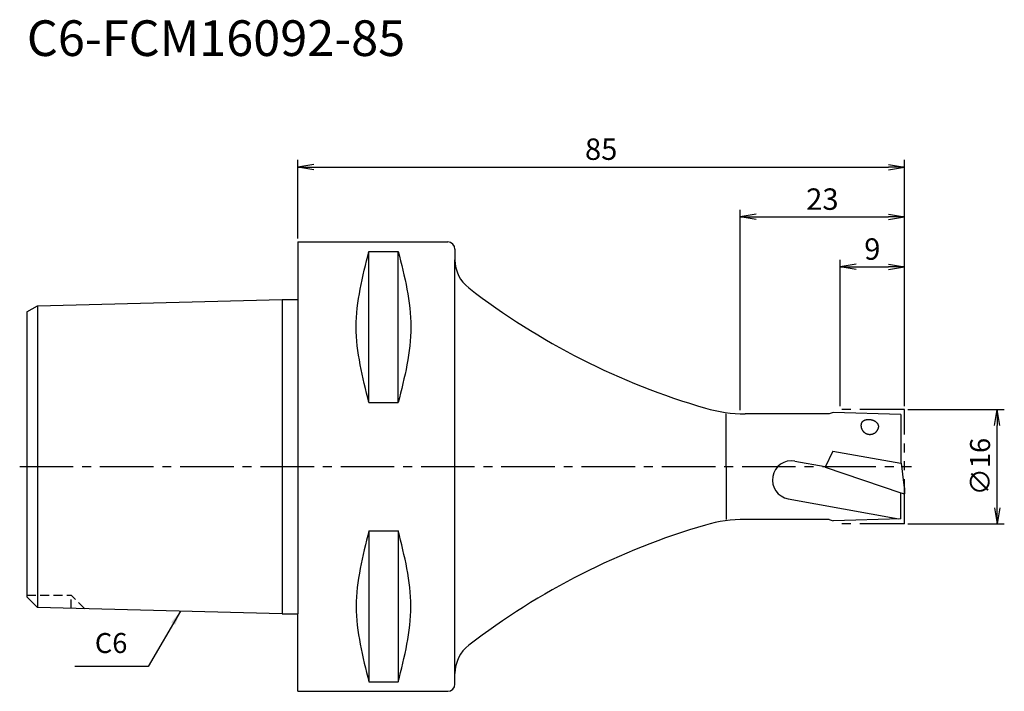
# Model space of a CAD drawing. Extents: x -39 to 99, y -31 to 63.
import ezdxf
from ezdxf.enums import TextEntityAlignment as Align

# ---------------------------------------------------------------- set-up
doc = ezdxf.new("R2010")
doc.units = 0
doc.header["$LTSCALE"] = 10
doc.header["$PDMODE"] = 1
doc.header["$PDSIZE"] = -5
for name, pattern in [('CENTER2', [1.125, 0.75, -0.125, 0.125, -0.125]), ('HIDDEN2', [0.1875, 0.125, -0.0625]), ('PHANTOM2', [1.25, 0.625, -0.125, 0.125, -0.125, 0.125, -0.125])]:
    doc.linetypes.add(name, pattern=pattern)
doc.layers.get('0').update_dxf_attribs({"linetype": 'CONTINUOUS'})
doc.layers.get('DEFPOINTS').update_dxf_attribs({"linetype": 'CONTINUOUS'})
for name, color, linetype in [('240', 4, 'CONTINUOUS'), ('241', 211, 'CONTINUOUS'), ('242', 3, 'CONTINUOUS'), ('245', 2, 'CENTER2'), ('247', 60, 'CONTINUOUS'), ('250', 3, 'CONTINUOUS'), ('251', 40, 'CONTINUOUS'), ('252', 3, 'CONTINUOUS')]:
    doc.layers.add(name, color=color, linetype=linetype)
doc.styles.get("Standard").update_dxf_attribs({"font": 'romans.shx', "bigfont": 'BIGFONT.SHX'})
doc.styles.add('YOKO', font='romans.shx', dxfattribs={"bigfont": 'extfont.shx'})
doc.dimstyles.new('BIGT', dxfattribs={"dimtxt": 2.8, "dimasz": 2.23, "dimexe": 1, "dimexo": 0.5, "dimgap": 1, "dimtad": 3, "dimdec": 3, "dimtxsty": 'STANDARD', "dimblk1": 'OPEN', "dimblk2": 'OPEN', "dimsah": 1, "dimcen": 0, "dimclrd": 256, "dimclre": 256, "dimclrt": 40, "dimazin": 3, "dimtfac": 1, "dimtdec": 3, "dimtix": 1, "dimtmove": 0, "dimatfit": 3, "dimtolj": 1})
doc.dimstyles.new('BIGT$0', dxfattribs={"dimtxt": 3, "dimasz": 2.23, "dimexe": 1, "dimexo": 0.5, "dimgap": 1, "dimtad": 3, "dimdec": 3, "dimtxsty": 'STANDARD', "dimblk": 'OPEN', "dimcen": 0, "dimclrd": 3, "dimclre": 3, "dimclrt": 40, "dimazin": 3, "dimtp": 0.1, "dimtm": 0.1, "dimtfac": 0.71, "dimtdec": 3, "dimtmove": 0, "dimatfit": 3, "dimtolj": 1})

# ---------------------------------------------------------------- blocks, each defined once
blk = doc.blocks.new('_OPEN')
at = {"color": 0, "linetype": 'BYBLOCK'}
for p, q in [((-1, 0.167), (0, 0)), ((-1, -0.167), (0, 0)), ((0, 0), (-1, 0))]:
    blk.add_line(p, q, dxfattribs=at)
blk = doc.blocks.new('*D2')
at = {"layer": '250', "linetype": 'CONTINUOUS'}
for p, q in [((85.5, 8), (99, 8)), ((98, -5.77), (98, 5.77)), ((85.5, -8), (99, -8))]:
    blk.add_line(p, q, dxfattribs=at)
at = {"layer": 'DEFPOINTS', "color": 0, "linetype": 'CONTINUOUS'}
for p in [(85, 8), (98, 8), (85, -8)]:
    blk.add_point(p, dxfattribs=at)
at = {"layer": '250', "linetype": 'CONTINUOUS', "xscale": 2.23, "yscale": 2.23, "zscale": 2.23}
for p, rotation in [((98, 8), 90), ((98, -8), 270)]:
    blk.add_blockref('_OPEN', p, dxfattribs=dict(at, rotation=rotation))
at = {"layer": '250', "color": 40, "linetype": 'CONTINUOUS', "insert": (95.6, 0), "char_height": 2.8, "attachment_point": 5, "rotation": 90}
blk.add_mtext('\\A1;{\\H2.8;∅}16', dxfattribs=at)
blk = doc.blocks.new('*D3')
at = {"layer": '250', "color": 3, "linetype": 'CONTINUOUS'}
for p, q in [((0, 31.9925), (0, 43)), ((85, 8.5), (85, 43)), ((2.23, 42), (82.77, 42))]:
    blk.add_line(p, q, dxfattribs=at)
at = {"layer": 'DEFPOINTS', "color": 0, "linetype": 'CONTINUOUS'}
for p in [(85, 42), (0, 31.4925), (85, 8)]:
    blk.add_point(p, dxfattribs=at)
at = {"layer": '250', "color": 3, "linetype": 'CONTINUOUS', "xscale": 2.23, "yscale": 2.23, "zscale": 2.23, "rotation": 180}
blk.add_blockref('_OPEN', (0, 42), dxfattribs=at)
at = {"layer": '250', "color": 3, "linetype": 'CONTINUOUS', "xscale": 2.23, "yscale": 2.23, "zscale": 2.23}
blk.add_blockref('_OPEN', (85, 42), dxfattribs=at)
at = {"layer": '250', "color": 40, "linetype": 'CONTINUOUS', "insert": (42.5, 44.5), "char_height": 3, "attachment_point": 5}
blk.add_mtext('\\A1;85', dxfattribs=at)
blk = doc.blocks.new('*D4')
at = {"layer": '250', "color": 3, "linetype": 'CONTINUOUS'}
for p, q in [((62, 7.91), (62, 36)), ((85, 8.5), (85, 36)), ((64.23, 35), (82.77, 35))]:
    blk.add_line(p, q, dxfattribs=at)
at = {"layer": 'DEFPOINTS', "color": 0, "linetype": 'CONTINUOUS'}
for p in [(85, 35), (62, 7.41), (85, 8)]:
    blk.add_point(p, dxfattribs=at)
at = {"layer": '250', "color": 3, "linetype": 'CONTINUOUS', "xscale": 2.23, "yscale": 2.23, "zscale": 2.23, "rotation": 180}
blk.add_blockref('_OPEN', (62, 35), dxfattribs=at)
at = {"layer": '250', "color": 3, "linetype": 'CONTINUOUS', "xscale": 2.23, "yscale": 2.23, "zscale": 2.23}
blk.add_blockref('_OPEN', (85, 35), dxfattribs=at)
at = {"layer": '250', "color": 40, "linetype": 'CONTINUOUS', "insert": (73.5, 37.5), "char_height": 3, "attachment_point": 5}
blk.add_mtext('\\A1;23', dxfattribs=at)
blk = doc.blocks.new('*D5')
at = {"layer": '250', "color": 3, "linetype": 'CONTINUOUS'}
for p, q in [((76, 8.5), (76, 29)), ((85, 8.5), (85, 29)), ((78.23, 28), (82.77, 28))]:
    blk.add_line(p, q, dxfattribs=at)
at = {"layer": 'DEFPOINTS', "color": 0, "linetype": 'CONTINUOUS'}
for p in [(85, 28), (76, 8), (85, 8)]:
    blk.add_point(p, dxfattribs=at)
at = {"layer": '250', "color": 3, "linetype": 'CONTINUOUS', "xscale": 2.23, "yscale": 2.23, "zscale": 2.23, "rotation": 180}
blk.add_blockref('_OPEN', (76, 28), dxfattribs=at)
at = {"layer": '250', "color": 3, "linetype": 'CONTINUOUS', "xscale": 2.23, "yscale": 2.23, "zscale": 2.23}
blk.add_blockref('_OPEN', (85, 28), dxfattribs=at)
at = {"layer": '250', "color": 40, "linetype": 'CONTINUOUS', "insert": (80.5, 30.5), "char_height": 3, "attachment_point": 5}
blk.add_mtext('\\A1;9', dxfattribs=at)
blk = doc.blocks.new('1')
at = {"layer": '240', "linetype": 'CONTINUOUS'}
for p, q in [((0, 31.49), (0, 23.42)), ((0, 31.49), (21, 31.49)), ((22, 30.49), (22, 29)), ((-38, 21.7), (-36.5, 22.56)), ((-36.5, 22.56), (-2.2, 23.42)), ((-38, 21.7), (-38, 0)), ((-38, 0), (-38, -18.26)), ((-36.5, -19.76), (-38, -18.26)), ((-2.2, -20.62), (-36.5, -19.76)), ((22, -30.49), (22, -29)), ((0, -31.49), (21, -31.49))]:
    blk.add_line(p, q, dxfattribs=at)
at = {"layer": '240'}
for p, q in [((-2.2, 23.42), (0, 23.42)), ((74.45, 7.4), (62.69, 7.4)), ((75, 7.6), (74.45, 7.4)), ((84.5, 7.3), (75, 7.6)), ((84.5, 7.3), (84.5, 0.5)), ((84.61, 0.48), (84.5, 0.5)), ((84.99, -2.97), (84.61, 0.48)), ((84.5, -7.3), (84.5, -3.66)), ((84.5, -3.66), (85, -3.83)), ((84.99, -2.97), (85, -3.83)), ((74.45, -7.4), (62.69, -7.4)), ((74.45, -7.4), (75, -7.6)), ((84.5, -7.3), (75, -7.6)), ((-2.2, -20.62), (0, -20.62)), ((0, -31.49), (0, -20.62))]:
    blk.add_line(p, q, dxfattribs=at)
at = {"layer": '240', "linetype": 'CONTINUOUS'}
for centre, radius, start, end in [((21, 30.49), 1, 0, 90), ((27, 29), 5, 180, 232.3501), ((85.03, 104.22), 100, 232.3501, 253.7834), ((62.69, 27.4), 20, 253.7834, 269.9999), ((85.03, -104.22), 100, 106.2166, 127.6499), ((62.69, -27.4), 20, 90, 106.2166), ((27, -29), 5, 127.6499, 180), ((21, -30.49), 1, 270, 0)]:
    blk.add_arc(centre, radius, start, end, dxfattribs=at)
at = {"layer": '241', "linetype": 'CONTINUOUS'}
for p, q in [((9.95, 8.99), (9.95, 30.18)), ((9.95, 30.18), (14.05, 30.18)), ((14.05, 8.99), (14.05, 30.18)), ((22, 0), (22, 29)), ((-36.5, 22.56), (-36.5, 0)), ((9.95, 8.99), (14.05, 8.99)), ((60, 0), (60, 7.4)), ((-36.5, 0), (-36.5, -19.76)), ((22, -29), (22, 0)), ((60, 0), (60, -7.4)), ((9.95, -8.99), (9.95, -30.18)), ((9.95, -8.99), (14.05, -8.99)), ((14.05, -8.99), (14.05, -30.18)), ((9.95, -30.18), (14.05, -30.18))]:
    blk.add_line(p, q, dxfattribs=at)
at = {"layer": '241'}
for p, q in [((-2.2, 23.42), (-2.2, 0)), ((0, 23.42), (0, 0)), ((74.96, 2.18), (73.87, -0.06)), ((74.96, 2.18), (84.5, 0.5)), ((-2.2, 0), (-2.2, -20.62)), ((0, 0), (0, -20.62)), ((69.64, 0.78), (73.91, 0.03)), ((73.87, -0.06), (84.5, -3.66)), ((68.7, -4.49), (84.22, -7.3))]:
    blk.add_line(p, q, dxfattribs=at)
for points in [[(78.93, 5.98, 0), (78.93, 5.95, 0), (78.92, 5.92, 0), (78.92, 5.89, 0), (78.92, 5.86, 0), (78.91, 5.83, 0), (78.91, 5.8, 0), (78.91, 5.77, 0), (78.91, 5.74, 0), (78.91, 5.71, 0), (78.92, 5.68, 0), (78.92, 5.65, 0), (78.92, 5.62, 0), (78.93, 5.59, 0), (78.93, 5.56, 0), (78.94, 5.53, 0), (78.94, 5.5, 0), (78.95, 5.47, 0), (78.96, 5.44, 0), (78.97, 5.41, 0), (78.98, 5.38, 0), (78.99, 5.35, 0), (79, 5.32, 0), (79.01, 5.29, 0), (79.02, 5.26, 0), (79.03, 5.24, 0), (79.05, 5.21, 0), (79.06, 5.18, 0), (79.07, 5.16, 0), (79.09, 5.13, 0), (79.11, 5.1, 0), (79.12, 5.08, 0), (79.14, 5.05, 0), (79.16, 5.03, 0), (79.18, 5, 0), (79.19, 4.98, 0), (79.21, 4.96, 0), (79.23, 4.93, 0), (79.26, 4.91, 0), (79.28, 4.89, 0), (79.3, 4.87, 0), (79.32, 4.85, 0), (79.34, 4.83, 0), (79.37, 4.81, 0), (79.39, 4.79, 0), (79.42, 4.77, 0), (79.44, 4.75, 0), (79.47, 4.73, 0), (79.49, 4.72, 0), (79.52, 4.7, 0), (79.54, 4.68, 0), (79.57, 4.67, 0), (79.6, 4.66, 0), (79.63, 4.64, 0), (79.65, 4.63, 0), (79.68, 4.62, 0), (79.71, 4.61, 0), (79.74, 4.59, 0), (79.77, 4.58, 0), (79.8, 4.58, 0), (79.83, 4.57, 0), (79.86, 4.56, 0), (79.89, 4.55, 0), (79.92, 4.55, 0), (79.95, 4.54, 0), (79.98, 4.53, 0), (80.01, 4.53, 0), (80.04, 4.53, 0), (80.07, 4.52, 0), (80.1, 4.52, 0), (80.13, 4.52, 0), (80.16, 4.52, 0), (80.19, 4.52, 0), (80.22, 4.52, 0), (80.25, 4.52, 0), (80.28, 4.53, 0), (80.31, 4.53, 0), (80.34, 4.53, 0), (80.37, 4.54, 0), (80.4, 4.54, 0), (80.43, 4.55, 0), (80.46, 4.56, 0), (80.49, 4.56, 0), (80.52, 4.57, 0), (80.55, 4.58, 0), (80.58, 4.59, 0), (80.61, 4.6, 0), (80.64, 4.61, 0), (80.67, 4.63, 0), (80.69, 4.64, 0), (80.72, 4.65, 0), (80.75, 4.67, 0), (80.78, 4.68, 0), (80.8, 4.7, 0), (80.83, 4.71, 0), (80.86, 4.73, 0), (80.88, 4.74, 0), (80.91, 4.76, 0), (80.93, 4.78, 0), (80.95, 4.8, 0), (80.98, 4.82, 0), (81, 4.84, 0), (81.02, 4.86, 0), (81.04, 4.88, 0), (81.07, 4.9, 0), (81.09, 4.93, 0), (81.11, 4.95, 0), (81.13, 4.97, 0), (81.15, 5, 0), (81.17, 5.02, 0), (81.18, 5.04, 0), (81.2, 5.07, 0), (81.22, 5.1, 0), (81.23, 5.12, 0), (81.25, 5.15, 0), (81.26, 5.17, 0), (81.28, 5.2, 0), (81.29, 5.23, 0), (81.3, 5.26, 0), (81.32, 5.28, 0), (81.33, 5.31, 0), (81.34, 5.34, 0), (81.35, 5.37, 0), (81.36, 5.4, 0), (81.37, 5.43, 0), (81.37, 5.46, 0), (81.38, 5.49, 0), (81.39, 5.52, 0), (81.39, 5.55, 0)], [(81.39, 5.55, 0), (81.4, 5.57, 0), (81.4, 5.59, 0), (81.4, 5.61, 0), (81.4, 5.63, 0), (81.4, 5.65, 0), (81.4, 5.66, 0), (81.4, 5.68, 0), (81.4, 5.7, 0), (81.39, 5.72, 0), (81.39, 5.74, 0), (81.39, 5.76, 0), (81.38, 5.78, 0), (81.37, 5.8, 0), (81.37, 5.82, 0), (81.36, 5.84, 0), (81.35, 5.86, 0), (81.34, 5.88, 0), (81.33, 5.9, 0), (81.32, 5.92, 0), (81.31, 5.94, 0), (81.3, 5.96, 0), (81.29, 5.98, 0), (81.28, 6, 0), (81.26, 6.02, 0), (81.25, 6.04, 0), (81.23, 6.06, 0), (81.22, 6.07, 0), (81.2, 6.09, 0), (81.18, 6.11, 0), (81.17, 6.13, 0), (81.15, 6.15, 0), (81.13, 6.16, 0), (81.11, 6.18, 0), (81.09, 6.2, 0), (81.07, 6.21, 0), (81.05, 6.23, 0), (81.03, 6.25, 0), (81.01, 6.26, 0), (80.98, 6.28, 0), (80.96, 6.29, 0), (80.94, 6.31, 0), (80.91, 6.32, 0), (80.89, 6.34, 0), (80.86, 6.35, 0), (80.84, 6.36, 0), (80.81, 6.38, 0), (80.79, 6.39, 0), (80.76, 6.4, 0), (80.73, 6.41, 0), (80.71, 6.43, 0), (80.68, 6.44, 0), (80.65, 6.45, 0), (80.62, 6.46, 0), (80.6, 6.47, 0), (80.57, 6.48, 0), (80.54, 6.49, 0), (80.51, 6.5, 0), (80.48, 6.51, 0), (80.45, 6.51, 0), (80.42, 6.52, 0), (80.39, 6.53, 0), (80.36, 6.53, 0), (80.33, 6.54, 0), (80.3, 6.55, 0), (80.27, 6.55, 0), (80.24, 6.56, 0), (80.21, 6.56, 0), (80.18, 6.56, 0), (80.15, 6.57, 0), (80.12, 6.57, 0), (80.09, 6.57, 0), (80.06, 6.57, 0), (80.03, 6.57, 0), (80, 6.57, 0), (79.97, 6.57, 0), (79.94, 6.57, 0), (79.91, 6.57, 0), (79.88, 6.57, 0), (79.85, 6.57, 0), (79.82, 6.57, 0), (79.79, 6.57, 0), (79.76, 6.56, 0), (79.73, 6.56, 0), (79.7, 6.56, 0), (79.68, 6.55, 0), (79.65, 6.55, 0), (79.62, 6.54, 0), (79.59, 6.53, 0), (79.57, 6.53, 0), (79.54, 6.52, 0), (79.51, 6.51, 0), (79.49, 6.51, 0), (79.46, 6.5, 0), (79.44, 6.49, 0), (79.41, 6.48, 0), (79.39, 6.47, 0), (79.37, 6.46, 0), (79.34, 6.45, 0), (79.32, 6.44, 0), (79.3, 6.43, 0), (79.28, 6.42, 0), (79.26, 6.4, 0), (79.24, 6.39, 0), (79.22, 6.38, 0), (79.2, 6.37, 0), (79.18, 6.35, 0), (79.16, 6.34, 0), (79.14, 6.32, 0), (79.12, 6.31, 0), (79.11, 6.29, 0), (79.09, 6.28, 0), (79.08, 6.26, 0), (79.06, 6.25, 0), (79.05, 6.23, 0), (79.04, 6.22, 0), (79.02, 6.2, 0), (79.01, 6.18, 0), (79, 6.17, 0), (78.99, 6.15, 0), (78.98, 6.13, 0), (78.97, 6.11, 0), (78.97, 6.09, 0), (78.96, 6.08, 0), (78.95, 6.06, 0), (78.95, 6.04, 0), (78.94, 6.02, 0), (78.94, 6, 0), (78.93, 5.98, 0)]]:
    blk.add_polyline3d(points, dxfattribs=at)
blk.add_arc((69.18, -1.86), 2.68, 80, 260, dxfattribs=at)
at = {"layer": '241', "linetype": 'CONTINUOUS'}
for points in [[(9.95, 8.99), (9.06, 12.52), (7.27, 19.59), (9.06, 26.65), (9.95, 30.18)], [(14.05, 30.18), (14.94, 26.65), (16.73, 19.59), (14.94, 12.52), (14.05, 8.99)], [(9.95, -8.99), (9.06, -12.52), (7.27, -19.59), (9.06, -26.65), (9.95, -30.18)], [(14.05, -30.18), (14.94, -26.65), (16.73, -19.59), (14.94, -12.52), (14.05, -8.99)]]:
    blk.add_open_spline(points, degree=3, dxfattribs=at)
at = {"layer": '242', "linetype": 'HIDDEN2'}
for p in [(-38, -18), (-29.87, -19.93), (-31.8, -19.88)]:
    blk.add_line(p, (-31.8, -18), dxfattribs=at)
at = {"layer": '245', "linetype": 'CENTER2'}
blk.add_line((-39, 0), (86, 0), dxfattribs=at)
at = {"layer": '247'}
blk.add_line((84.7, -1.26), (84.69, -1.25), dxfattribs=at)
at = {"layer": '252', "linetype": 'PHANTOM2'}
for p, q in [((85, 8), (76, 8)), ((85, -8), (85, 8)), ((85, -8), (76, -8))]:
    blk.add_line(p, q, dxfattribs=at)

msp = doc.modelspace()

# ---------------------------------------------------------------- linework, layer by layer
at = {"layer": '250', "linetype": 'CONTINUOUS'}
msp.add_line((-21, -28), (-31.2667, -28), dxfattribs=at)

# ---------------------------------------------------------------- block references
at = {"layer": '245'}
msp.add_blockref('1', (0, 0), dxfattribs=at)

# ---------------------------------------------------------------- texts
at = {"layer": '241', "style": 'YOKO'}
msp.add_text('C6-FCM16092-85', height=5, dxfattribs=at).set_placement((-38, 56), align=Align.BOTTOM_LEFT)
at = {"layer": '251', "linetype": 'CONTINUOUS', "insert": (-28.4667, -27), "char_height": 2.8, "attachment_point": 7, "style": 'YOKO'}
msp.add_mtext('C6', dxfattribs=at)

# ---------------------------------------------------------------- dimensions: what is measured, and where the dimension line sits
at = {"layer": '250', "linetype": 'CONTINUOUS'}
for base, p1, picture, middle in [((85, 42), (0, 31.4925), '*D3', (42.5, 44.5)), ((85, 35), (62, 7.4118), '*D4', (73.5, 37.5)), ((85, 28), (76, 8), '*D5', (80.5, 30.5))]:
    dim = msp.add_linear_dim(base=base, p1=p1, p2=(85, 8), dimstyle='BIGT$0', dxfattribs=at)
    dim.commit()
    dim.dimension.update_dxf_attribs({"geometry": picture, "text_midpoint": middle})
dim = msp.add_linear_dim(base=(98, 8), p1=(85, -8), p2=(85, 8), angle=90, text='{\\H2.8;∅}<>', dimstyle='BIGT', dxfattribs=at)
dim.commit()
dim.dimension.update_dxf_attribs({"geometry": '*D2', "text_midpoint": (98, 0), "dimtype": 160})

# ---------------------------------------------------------------- leaders
msp.add_leader([(-16.4754, -20.2631), (-21, -28)], dimstyle='BIGT', override={"dimtxt": 4, "dimasz": 2, "dimexe": 2, "dimexo": 2}, dxfattribs=at)

doc.saveas('drawing.dxf')
